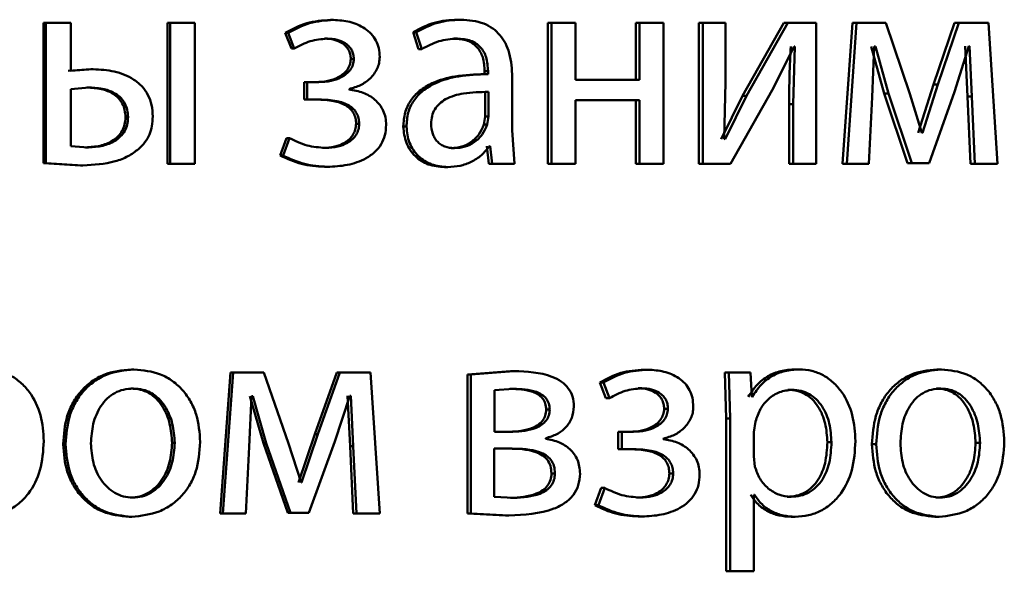
# Paper-space layout 'Лист1' of a CAD drawing. Units: millimetres. Extents: x -8441 to 7520, y -7929 to 5138.
# Drawn here: x -4269 to -4261, y 3266 to 3270 of the extents above; entities that cross this region are included whole.
import ezdxf

# ---------------------------------------------------------------- set-up
doc = ezdxf.new("R2010")
doc.units = ezdxf.units.MM

psp = doc.layouts.new('Лист1')

# ---------------------------------------------------------------- linework, layer by layer
at = {"color": 7, "linetype": 'Continuous', "lineweight": 50}
for p, q in [((-4268.9681, 3270.1775), (-4268.9681, 3268.9876)), ((-4268.9681, 3270.1775), (-4268.9479, 3270.1775)), ((-4268.9479, 3270.1775), (-4268.9479, 3268.9876)), ((-4268.7376, 3270.1775), (-4268.9479, 3270.1775)), ((-4268.7376, 3269.77), (-4268.7376, 3270.1775)), ((-4267.9164, 3270.1775), (-4267.9164, 3268.9826)), ((-4267.9164, 3270.1775), (-4267.8939, 3270.1775)), ((-4267.8939, 3270.1775), (-4267.8939, 3268.9826)), ((-4267.6846, 3270.1775), (-4267.8939, 3270.1775)), ((-4267.6846, 3268.9826), (-4267.6846, 3270.1775)), ((-4266.5336, 3270.2022), (-4266.5079, 3270.2022)), ((-4265.4564, 3270.2046), (-4265.4284, 3270.2046)), ((-4264.6901, 3270.1775), (-4264.6901, 3268.9826)), ((-4264.6901, 3270.1775), (-4264.6604, 3270.1775)), ((-4264.6604, 3270.1775), (-4264.6604, 3268.9826)), ((-4264.4554, 3270.1775), (-4264.6604, 3270.1775)), ((-4264.4554, 3269.6959), (-4264.4554, 3270.1775)), ((-4263.9449, 3270.1775), (-4263.9449, 3269.6959)), ((-4263.9449, 3270.1775), (-4263.9135, 3270.1775)), ((-4263.9135, 3270.1775), (-4263.9135, 3269.6959)), ((-4263.7096, 3270.1775), (-4263.9135, 3270.1775)), ((-4263.7096, 3268.9826), (-4263.7096, 3270.1775)), ((-4263.4093, 3270.1775), (-4263.4093, 3268.9826)), ((-4263.4093, 3270.1775), (-4263.3766, 3270.1775)), ((-4263.3766, 3270.1775), (-4263.3766, 3268.9826)), ((-4263.183, 3270.1775), (-4263.3766, 3270.1775)), ((-4263.183, 3269.6741), (-4263.183, 3270.1775)), ((-4262.6879, 3270.1775), (-4263.0391, 3269.5605)), ((-4262.6537, 3270.1775), (-4263.0056, 3269.5605)), ((-4262.6879, 3270.1775), (-4262.6537, 3270.1775)), ((-4262.4148, 3270.1775), (-4262.6537, 3270.1775)), ((-4262.4148, 3268.9826), (-4262.4148, 3270.1775)), ((-4262.1074, 3270.1775), (-4262.1906, 3268.9826)), ((-4262.0719, 3270.1775), (-4262.1552, 3268.9826)), ((-4262.1074, 3270.1775), (-4262.0719, 3270.1775)), ((-4261.8223, 3270.1775), (-4262.0719, 3270.1775)), ((-4261.6195, 3269.5753), (-4261.8223, 3270.1775)), ((-4261.2409, 3270.1775), (-4261.4196, 3269.6568)), ((-4261.2033, 3270.1775), (-4261.3825, 3269.6568)), ((-4261.2409, 3270.1775), (-4261.2033, 3270.1775)), ((-4260.9536, 3270.1775), (-4261.2033, 3270.1775)), ((-4260.8758, 3268.9826), (-4260.9536, 3270.1775)), ((-4266.9183, 3270.0939), (-4266.8657, 3269.9605)), ((-4266.9183, 3270.0939), (-4266.8936, 3270.0939)), ((-4266.8936, 3270.0939), (-4266.8408, 3269.9605)), ((-4265.8337, 3270.0988), (-4265.7862, 3269.9556)), ((-4265.8337, 3270.0988), (-4265.8065, 3270.0988)), ((-4265.8065, 3270.0988), (-4265.7589, 3269.9556)), ((-4266.5861, 3270.0445), (-4266.5606, 3270.0445)), ((-4265.4872, 3270.0445), (-4265.4592, 3270.0445)), ((-4262.7889, 3269.6074), (-4262.6025, 3269.9778)), ((-4262.5956, 3269.9778), (-4262.6095, 3269.4889)), ((-4262.5956, 3269.9778), (-4262.6025, 3269.9778)), ((-4261.9483, 3269.9778), (-4261.8378, 3269.5802)), ((-4261.9402, 3269.5481), (-4261.9216, 3269.9778)), ((-4261.9124, 3269.9778), (-4261.9216, 3269.9778)), ((-4261.9124, 3269.9778), (-4261.8016, 3269.5802)), ((-4261.2424, 3269.5926), (-4261.1208, 3269.9803)), ((-4261.1516, 3269.9803), (-4261.1311, 3269.5531)), ((-4261.1139, 3269.9803), (-4261.1208, 3269.9803)), ((-4261.1139, 3269.9803), (-4261.0933, 3269.5531)), ((-4266.8657, 3269.9605), (-4266.8408, 3269.9605)), ((-4265.7862, 3269.9556), (-4265.7589, 3269.9556)), ((-4266.3618, 3269.8713), (-4266.3358, 3269.8713)), ((-4268.5675, 3269.7848), (-4268.7583, 3269.77)), ((-4268.5464, 3269.7848), (-4268.7376, 3269.77)), ((-4268.5675, 3269.7848), (-4268.5464, 3269.7848)), ((-4265.2059, 3269.7429), (-4265.2345, 3269.7429)), ((-4265.2263, 3269.7676), (-4265.2263, 3269.7429)), ((-4265.2263, 3269.7676), (-4265.1978, 3269.7676)), ((-4265.2263, 3269.7429), (-4265.1978, 3269.7429)), ((-4265.1978, 3269.7676), (-4265.1978, 3269.7429)), ((-4264.9919, 3269.2691), (-4264.9919, 3269.7157)), ((-4266.7581, 3269.6762), (-4266.7581, 3269.5284)), ((-4266.7581, 3269.6762), (-4266.7329, 3269.6762)), ((-4266.7329, 3269.6762), (-4266.7329, 3269.5284)), ((-4266.6324, 3269.6762), (-4266.7329, 3269.6762)), ((-4263.9135, 3269.6959), (-4264.4554, 3269.6959)), ((-4263.1947, 3269.1946), (-4263.183, 3269.6741)), ((-4261.4196, 3269.6568), (-4261.5504, 3269.2469)), ((-4261.3825, 3269.6568), (-4261.5136, 3269.2469)), ((-4261.4196, 3269.6568), (-4261.3825, 3269.6568)), ((-4268.5802, 3269.6296), (-4268.7376, 3269.6173)), ((-4268.7376, 3269.6173), (-4268.7376, 3269.1329)), ((-4268.6012, 3269.6296), (-4268.5802, 3269.6296)), ((-4266.3764, 3269.612), (-4266.3764, 3269.6169)), ((-4265.2216, 3269.5926), (-4265.1931, 3269.5926)), ((-4265.2216, 3269.3851), (-4265.2216, 3269.5926)), ((-4265.1931, 3269.3851), (-4265.1931, 3269.5926)), ((-4263.0391, 3269.5605), (-4263.2208, 3269.1922)), ((-4263.0056, 3269.5605), (-4263.1877, 3269.1922)), ((-4263.141, 3268.9826), (-4262.7889, 3269.6074)), ((-4263.0391, 3269.5605), (-4263.0056, 3269.5605)), ((-4261.8378, 3269.5802), (-4261.6399, 3268.99)), ((-4261.8378, 3269.5802), (-4261.8016, 3269.5802)), ((-4261.8016, 3269.5802), (-4261.6033, 3268.99)), ((-4261.5182, 3269.2469), (-4261.6195, 3269.5753)), ((-4261.4561, 3268.99), (-4261.2424, 3269.5926)), ((-4261.1311, 3269.5531), (-4261.1059, 3268.9826)), ((-4261.1311, 3269.5531), (-4261.0933, 3269.5531)), ((-4261.0933, 3269.5531), (-4261.0681, 3268.9826)), ((-4266.7581, 3269.5284), (-4266.7329, 3269.5284)), ((-4266.6276, 3269.5284), (-4266.7329, 3269.5284)), ((-4263.9135, 3269.5234), (-4264.4554, 3269.5234)), ((-4264.4554, 3268.9826), (-4264.4554, 3269.5234)), ((-4263.9449, 3269.5234), (-4263.9449, 3268.9826)), ((-4263.9135, 3269.5234), (-4263.9135, 3268.9826)), ((-4262.6439, 3269.4889), (-4262.6439, 3268.9826)), ((-4262.6439, 3269.4889), (-4262.6095, 3269.4889)), ((-4262.6095, 3269.4889), (-4262.6095, 3268.9826)), ((-4261.9679, 3268.9826), (-4261.9402, 3269.5481)), ((-4265.2334, 3269.3156), (-4265.2216, 3269.3851)), ((-4265.2216, 3269.3851), (-4265.1931, 3269.3851)), ((-4265.2049, 3269.3156), (-4265.1931, 3269.3851)), ((-4268.2728, 3269.3774), (-4268.251, 3269.3774)), ((-4266.3166, 3269.3231), (-4266.2904, 3269.3231)), ((-4265.9166, 3269.2987), (-4265.8896, 3269.2987)), ((-4265.2334, 3269.3156), (-4265.2049, 3269.3156)), ((-4264.973, 3268.9826), (-4264.9919, 3269.2691)), ((-4261.5136, 3269.2469), (-4261.5182, 3269.2469)), ((-4268.7376, 3269.1329), (-4268.5899, 3269.123)), ((-4266.9063, 3269.1996), (-4266.9614, 3269.0539)), ((-4266.8815, 3269.1996), (-4266.9367, 3269.0539)), ((-4266.9063, 3269.1996), (-4266.8815, 3269.1996)), ((-4265.2074, 3269.1329), (-4265.1909, 3268.9826)), ((-4265.1787, 3269.1329), (-4265.1859, 3269.1329)), ((-4265.1787, 3269.1329), (-4265.1622, 3268.9826)), ((-4263.1877, 3269.1922), (-4263.1947, 3269.1946)), ((-4268.6109, 3269.123), (-4268.5899, 3269.123)), ((-4266.9614, 3269.0539), (-4266.9367, 3269.0539)), ((-4266.6004, 3269.1181), (-4266.5749, 3269.1181)), ((-4265.5109, 3269.1156), (-4265.483, 3269.1156)), ((-4268.9681, 3268.9876), (-4268.6544, 3268.9703)), ((-4268.9681, 3268.9876), (-4268.9479, 3268.9876)), ((-4268.9479, 3268.9876), (-4268.6335, 3268.9703)), ((-4268.6544, 3268.9703), (-4268.6335, 3268.9703)), ((-4267.9164, 3268.9826), (-4267.8939, 3268.9826)), ((-4267.6846, 3268.9826), (-4267.8939, 3268.9826)), ((-4265.1909, 3268.9826), (-4265.1622, 3268.9826)), ((-4264.973, 3268.9826), (-4265.1622, 3268.9826)), ((-4264.6901, 3268.9826), (-4264.6604, 3268.9826)), ((-4264.4554, 3268.9826), (-4264.6604, 3268.9826)), ((-4263.9449, 3268.9826), (-4263.9135, 3268.9826)), ((-4263.7096, 3268.9826), (-4263.9135, 3268.9826)), ((-4263.4093, 3268.9826), (-4263.3766, 3268.9826)), ((-4263.141, 3268.9826), (-4263.3766, 3268.9826)), ((-4262.6439, 3268.9826), (-4262.6095, 3268.9826)), ((-4262.4148, 3268.9826), (-4262.6095, 3268.9826)), ((-4262.1906, 3268.9826), (-4262.1552, 3268.9826)), ((-4261.9679, 3268.9826), (-4262.1552, 3268.9826)), ((-4261.6399, 3268.99), (-4261.6033, 3268.99)), ((-4261.4561, 3268.99), (-4261.6033, 3268.99)), ((-4261.1059, 3268.9826), (-4261.0681, 3268.9826)), ((-4260.8758, 3268.9826), (-4261.0681, 3268.9826)), ((-4266.5861, 3268.9579), (-4266.5606, 3268.9579)), ((-4265.5655, 3268.9555), (-4265.5377, 3268.9555)), ((-4268.2225, 3267.2413), (-4268.2006, 3267.2413)), ((-4267.3831, 3267.2141), (-4267.4695, 3266.0193)), ((-4267.3594, 3267.2141), (-4267.446, 3266.0193)), ((-4267.3831, 3267.2141), (-4267.3594, 3267.2141)), ((-4267.1002, 3267.2141), (-4267.3594, 3267.2141)), ((-4266.8891, 3266.612), (-4267.1002, 3267.2141)), ((-4266.4814, 3267.2141), (-4266.6676, 3266.6934)), ((-4266.4556, 3267.2141), (-4266.6423, 3266.6934)), ((-4266.4814, 3267.2141), (-4266.4556, 3267.2141)), ((-4266.1953, 3267.2141), (-4266.4556, 3267.2141)), ((-4266.1141, 3266.0193), (-4266.1953, 3267.2141)), ((-4265.0068, 3267.2265), (-4265.3707, 3267.1993)), ((-4264.9777, 3267.2265), (-4265.3425, 3267.1993)), ((-4265.0068, 3267.2265), (-4264.9777, 3267.2265)), ((-4263.8724, 3267.2388), (-4263.8407, 3267.2388)), ((-4263.1878, 3267.2141), (-4263.1784, 3266.824)), ((-4263.1878, 3267.2141), (-4263.1546, 3267.2141)), ((-4263.1546, 3267.2141), (-4263.1452, 3266.824)), ((-4262.9706, 3267.2141), (-4263.1546, 3267.2141)), ((-4262.9613, 3267.0095), (-4262.9706, 3267.2141)), ((-4262.5908, 3267.2413), (-4262.5563, 3267.2413)), ((-4261.3898, 3267.2413), (-4261.3527, 3267.2413)), ((-4265.3707, 3267.1993), (-4265.3707, 3266.0193)), ((-4265.3707, 3267.1993), (-4265.3425, 3267.1993)), ((-4265.3425, 3267.1993), (-4265.3425, 3266.0193)), ((-4264.2501, 3267.1305), (-4264.1984, 3266.9972)), ((-4264.2501, 3267.1305), (-4264.2193, 3267.1305)), ((-4264.2193, 3267.1305), (-4264.1675, 3266.9972)), ((-4268.2274, 3267.0787), (-4268.2055, 3267.0787)), ((-4264.9824, 3267.0762), (-4265.1436, 3267.0663)), ((-4265.1436, 3267.0663), (-4265.1436, 3266.7128)), ((-4265.0115, 3267.0762), (-4264.9824, 3267.0762)), ((-4263.9239, 3267.0811), (-4263.8924, 3267.0811)), ((-4262.6535, 3267.0688), (-4262.6191, 3267.0688)), ((-4261.3944, 3267.0787), (-4261.3572, 3267.0787)), ((-4267.2224, 3266.5848), (-4267.2031, 3267.0145)), ((-4267.2177, 3267.0145), (-4267.103, 3266.6169)), ((-4267.1936, 3267.0145), (-4267.2031, 3267.0145)), ((-4267.1936, 3267.0145), (-4267.0786, 3266.6169)), ((-4266.4963, 3266.6292), (-4266.3696, 3267.0169)), ((-4266.3884, 3267.0169), (-4266.367, 3266.5897)), ((-4266.3624, 3267.0169), (-4266.3696, 3267.0169)), ((-4266.3624, 3267.0169), (-4266.3409, 3266.5897)), ((-4264.1984, 3266.9972), (-4264.1675, 3266.9972)), ((-4262.9567, 3267.0095), (-4262.9613, 3267.0095)), ((-4264.7044, 3266.9005), (-4264.6746, 3266.9005)), ((-4263.7038, 3266.9079), (-4263.6718, 3266.9079)), ((-4263.1784, 3266.824), (-4263.1784, 3265.5303)), ((-4263.1784, 3266.824), (-4263.1452, 3266.824)), ((-4263.1452, 3266.824), (-4263.1452, 3265.5303)), ((-4262.9286, 3266.7993), (-4262.9427, 3266.7104)), ((-4264.9872, 3266.7128), (-4265.1436, 3266.7128)), ((-4264.0927, 3266.7128), (-4264.0927, 3266.565)), ((-4264.0927, 3266.7128), (-4264.0616, 3266.7128)), ((-4264.0616, 3266.7128), (-4264.0616, 3266.565)), ((-4263.9629, 3266.7128), (-4264.0616, 3266.7128)), ((-4262.9427, 3266.7104), (-4262.9427, 3266.5054)), ((-4266.6676, 3266.6934), (-4266.8039, 3266.2835)), ((-4266.6423, 3266.6934), (-4266.7788, 3266.2835)), ((-4266.719, 3266.0267), (-4266.4963, 3266.6292)), ((-4266.6676, 3266.6934), (-4266.6423, 3266.6934)), ((-4264.708, 3266.6536), (-4264.708, 3266.6585)), ((-4263.7117, 3266.6486), (-4263.7117, 3266.6536)), ((-4268.8014, 3266.6067), (-4268.7808, 3266.6067)), ((-4267.878, 3266.619), (-4267.8553, 3266.619)), ((-4267.2511, 3266.0193), (-4267.2224, 3266.5848)), ((-4267.103, 3266.6169), (-4266.8971, 3266.0267)), ((-4267.103, 3266.6169), (-4267.0786, 3266.6169)), ((-4267.0786, 3266.6169), (-4266.8723, 3266.0267)), ((-4266.7836, 3266.2835), (-4266.8891, 3266.612)), ((-4266.367, 3266.5897), (-4266.3407, 3266.0193)), ((-4266.367, 3266.5897), (-4266.3409, 3266.5897)), ((-4266.3409, 3266.5897), (-4266.3146, 3266.0193)), ((-4264.9943, 3266.57), (-4265.1459, 3266.57)), ((-4265.1459, 3266.57), (-4265.1459, 3266.1622)), ((-4264.0927, 3266.565), (-4264.0616, 3266.565)), ((-4263.9581, 3266.565), (-4264.0616, 3266.565)), ((-4262.3197, 3266.6239), (-4262.2846, 3266.6239)), ((-4261.9414, 3266.6067), (-4261.9055, 3266.6067)), ((-4261.0625, 3266.619), (-4261.0246, 3266.619)), ((-4262.9427, 3266.5054), (-4262.9334, 3266.4165)), ((-4264.6595, 3266.3597), (-4264.6297, 3266.3597)), ((-4263.6594, 3266.3597), (-4263.6273, 3266.3597)), ((-4266.7788, 3266.2835), (-4266.7836, 3266.2835)), ((-4264.2383, 3266.2362), (-4264.2924, 3266.0905)), ((-4264.2075, 3266.2362), (-4264.2617, 3266.0905)), ((-4264.2383, 3266.2362), (-4264.2075, 3266.2362)), ((-4268.2322, 3266.1548), (-4268.2103, 3266.1548)), ((-4265.1459, 3266.1622), (-4264.9777, 3266.1523)), ((-4265.0068, 3266.1523), (-4264.9777, 3266.1523)), ((-4263.9379, 3266.1548), (-4263.9065, 3266.1548)), ((-4262.938, 3266.1794), (-4262.9427, 3266.1794)), ((-4262.9427, 3265.5303), (-4262.9427, 3266.1794)), ((-4262.6604, 3266.1622), (-4262.6261, 3266.1622)), ((-4261.3989, 3266.1548), (-4261.3618, 3266.1548)), ((-4264.2924, 3266.0905), (-4264.2617, 3266.0905)), ((-4268.2418, 3265.9921), (-4268.22, 3265.9921)), ((-4267.4695, 3266.0193), (-4267.446, 3266.0193)), ((-4267.2511, 3266.0193), (-4267.446, 3266.0193)), ((-4266.8971, 3266.0267), (-4266.8723, 3266.0267)), ((-4266.719, 3266.0267), (-4266.8723, 3266.0267)), ((-4266.3407, 3266.0193), (-4266.3146, 3266.0193)), ((-4266.1141, 3266.0193), (-4266.3146, 3266.0193)), ((-4265.3707, 3266.0193), (-4265.0493, 3266.0045)), ((-4265.3707, 3266.0193), (-4265.3425, 3266.0193)), ((-4265.3425, 3266.0193), (-4265.0203, 3266.0045)), ((-4265.0493, 3266.0045), (-4265.0203, 3266.0045)), ((-4263.9239, 3265.9946), (-4263.8924, 3265.9946)), ((-4262.6257, 3265.9921), (-4262.5913, 3265.9921)), ((-4261.4081, 3265.9921), (-4261.371, 3265.9921)), ((-4263.1784, 3265.5303), (-4263.1452, 3265.5303)), ((-4262.9427, 3265.5303), (-4263.1452, 3265.5303))]:
    psp.add_line(p, q, dxfattribs=at)
for points, knots in [([(-4266.5336, 3270.2022), (-4266.6023, 3270.1978), (-4266.7377, 3270.1891), (-4266.8587, 3270.1253), (-4266.9183, 3270.0939)], [0, 0, 0, 0, 0.507194, 1, 1, 1, 1]), ([(-4266.5079, 3270.2022), (-4266.5768, 3270.1978), (-4266.7125, 3270.1891), (-4266.8338, 3270.1253), (-4266.8936, 3270.0939)], [0, 0, 0, 0, 0.5072715, 1, 1, 1, 1]), ([(-4266.1165, 3269.8889), (-4266.118, 3269.9139), (-4266.1209, 3269.9621), (-4266.1458, 3270.0296), (-4266.1866, 3270.0872), (-4266.259, 3270.147), (-4266.3691, 3270.193), (-4266.4616, 3270.1991), (-4266.5079, 3270.2022)], [0, 0, 0, 0, 0.130391, 0.251618, 0.371968, 0.4999, 0.749641, 1, 1, 1, 1]), ([(-4265.4564, 3270.2046), (-4265.5228, 3270.2006), (-4265.6555, 3270.1925), (-4265.7743, 3270.13), (-4265.8337, 3270.0988)], [0, 0, 0, 0, 0.500392, 1, 1, 1, 1]), ([(-4265.4284, 3270.2046), (-4265.4949, 3270.2006), (-4265.6279, 3270.1925), (-4265.747, 3270.13), (-4265.8065, 3270.0988)], [0, 0, 0, 0, 0.500468, 1, 1, 1, 1]), ([(-4264.9919, 3269.7157), (-4264.9957, 3269.7857), (-4265.001, 3269.8856), (-4265.0473, 3270.0043), (-4265.0942, 3270.0763), (-4265.1568, 3270.134), (-4265.2665, 3270.1929), (-4265.3619, 3270.1998), (-4265.4284, 3270.2046)], [0, 0, 0, 0, 0.273322, 0.390412, 0.499952, 0.613268, 0.730443, 1, 1, 1, 1]), ([(-4266.8408, 3269.9605), (-4266.7968, 3269.9841), (-4266.7087, 3270.0313), (-4266.6099, 3270.0401), (-4266.5606, 3270.0445)], [0, 0, 0, 0, 0.500021, 1, 1, 1, 1]), ([(-4266.5861, 3270.0445), (-4266.5581, 3270.0429), (-4266.5059, 3270.0398), (-4266.4438, 3270.0137), (-4266.4036, 3269.9817), (-4266.3797, 3269.9496), (-4266.3648, 3269.9121), (-4266.3629, 3269.8852), (-4266.3618, 3269.8713)], [0, 0, 0, 0, 0.267245, 0.499846, 0.629847, 0.750926, 0.871478, 1, 1, 1, 1]), ([(-4266.5606, 3270.0445), (-4266.5326, 3270.0429), (-4266.4802, 3270.0398), (-4266.418, 3270.0136), (-4266.3775, 3269.9816), (-4266.3535, 3269.9495), (-4266.3386, 3269.912), (-4266.3368, 3269.8851), (-4266.3358, 3269.8713)], [0, 0, 0, 0, 0.267373, 0.500078, 0.630627, 0.751792, 0.872034, 1, 1, 1, 1]), ([(-4265.7589, 3269.9556), (-4265.7119, 3269.9812), (-4265.6178, 3270.0323), (-4265.5121, 3270.0404), (-4265.4592, 3270.0445)], [0, 0, 0, 0, 0.49978, 1, 1, 1, 1]), ([(-4265.4872, 3270.0445), (-4265.4484, 3270.0418), (-4265.3927, 3270.038), (-4265.3279, 3270.006), (-4265.2901, 3269.9743), (-4265.2611, 3269.9338), (-4265.2321, 3269.8659), (-4265.2287, 3269.808), (-4265.2263, 3269.7676)], [0, 0, 0, 0, 0.271699, 0.389072, 0.501073, 0.611637, 0.728506, 1, 1, 1, 1]), ([(-4265.4592, 3270.0445), (-4265.4203, 3270.0419), (-4265.3647, 3270.0381), (-4265.2998, 3270.0062), (-4265.2619, 3269.9746), (-4265.2328, 3269.9342), (-4265.2036, 3269.8661), (-4265.2002, 3269.8081), (-4265.1978, 3269.7676)], [0, 0, 0, 0, 0.271579, 0.388704, 0.500276, 0.611188, 0.728279, 1, 1, 1, 1]), ([(-4262.63, 3269.9778), (-4262.634, 3269.8964), (-4262.6421, 3269.7335), (-4262.6433, 3269.5704), (-4262.6439, 3269.4889)], [0, 0, 0, 0, 0.500009, 1, 1, 1, 1]), ([(-4266.3764, 3269.6169), (-4266.3431, 3269.6264), (-4266.2786, 3269.6448), (-4266.1942, 3269.7041), (-4266.1418, 3269.7722), (-4266.1197, 3269.8379), (-4266.1176, 3269.8718), (-4266.1165, 3269.8889)], [0, 0, 0, 0, 0.2582862, 0.5007472, 0.7546142, 0.8756543, 1, 1, 1, 1]), ([(-4266.3618, 3269.8713), (-4266.3636, 3269.8545), (-4266.367, 3269.8211), (-4266.3917, 3269.7774), (-4266.4264, 3269.7422), (-4266.4801, 3269.7083), (-4266.5585, 3269.6812), (-4266.6233, 3269.6779), (-4266.6577, 3269.6762)], [0, 0, 0, 0, 0.12526, 0.249394, 0.368782, 0.499635, 0.733865, 1, 1, 1, 1]), ([(-4266.3358, 3269.8713), (-4266.3375, 3269.8546), (-4266.3409, 3269.8211), (-4266.3657, 3269.7775), (-4266.4005, 3269.7422), (-4266.4544, 3269.7083), (-4266.5329, 3269.6812), (-4266.5978, 3269.6779), (-4266.6324, 3269.6762)], [0, 0, 0, 0, 0.12439, 0.249156, 0.368448, 0.499352, 0.73366, 1, 1, 1, 1]), ([(-4268.0414, 3269.3848), (-4268.0432, 3269.4174), (-4268.0468, 3269.4801), (-4268.0782, 3269.5675), (-4268.1298, 3269.6416), (-4268.2229, 3269.7184), (-4268.3663, 3269.7749), (-4268.4863, 3269.7815), (-4268.5464, 3269.7848)], [0, 0, 0, 0, 0.1327598, 0.2548106, 0.3743065, 0.4999004, 0.7495548, 1, 1, 1, 1]), ([(-4265.2263, 3269.7429), (-4265.3096, 3269.7404), (-4265.4611, 3269.7357), (-4265.6495, 3269.6835), (-4265.7781, 3269.6084), (-4265.8588, 3269.5227), (-4265.9083, 3269.4163), (-4265.9138, 3269.3388), (-4265.9166, 3269.2987)], [0, 0, 0, 0, 0.274696, 0.499278, 0.634696, 0.755717, 0.873484, 1, 1, 1, 1]), ([(-4265.1978, 3269.7429), (-4265.2814, 3269.7403), (-4265.4335, 3269.7357), (-4265.6224, 3269.6832), (-4265.7513, 3269.6081), (-4265.8318, 3269.5225), (-4265.8813, 3269.4162), (-4265.8867, 3269.3388), (-4265.8896, 3269.2987)], [0, 0, 0, 0, 0.27539, 0.500659, 0.635689, 0.756374, 0.873822, 1, 1, 1, 1]), ([(-4268.2728, 3269.3774), (-4268.2741, 3269.3986), (-4268.2766, 3269.439), (-4268.2971, 3269.4953), (-4268.3311, 3269.5423), (-4268.3896, 3269.5881), (-4268.4818, 3269.6236), (-4268.5591, 3269.6275), (-4268.6012, 3269.6296)], [0, 0, 0, 0, 0.1339475, 0.2556302, 0.3744542, 0.4999393, 0.7283598, 1, 1, 1, 1]), ([(-4268.251, 3269.3774), (-4268.2523, 3269.3986), (-4268.2548, 3269.439), (-4268.2754, 3269.4953), (-4268.3095, 3269.5423), (-4268.3681, 3269.5881), (-4268.4605, 3269.6236), (-4268.538, 3269.6275), (-4268.5802, 3269.6296)], [0, 0, 0, 0, 0.133771, 0.255323, 0.37408, 0.49957, 0.728125, 1, 1, 1, 1]), ([(-4266.0616, 3269.3132), (-4266.0628, 3269.3342), (-4266.0652, 3269.375), (-4266.0844, 3269.433), (-4266.1155, 3269.4847), (-4266.1701, 3269.5409), (-4266.2574, 3269.5934), (-4266.3356, 3269.6056), (-4266.3764, 3269.612)], [0, 0, 0, 0, 0.128775, 0.250811, 0.372453, 0.500106, 0.738437, 1, 1, 1, 1]), ([(-4265.1931, 3269.5926), (-4265.2639, 3269.5918), (-4265.3878, 3269.5903), (-4265.5315, 3269.5503), (-4265.6112, 3269.4955), (-4265.6513, 3269.4465), (-4265.676, 3269.3877), (-4265.6789, 3269.3451), (-4265.6804, 3269.3231)], [0, 0, 0, 0, 0.344122, 0.601705, 0.706502, 0.802553, 0.897702, 1, 1, 1, 1]), ([(-4266.653, 3269.5284), (-4266.604, 3269.5266), (-4266.5178, 3269.5235), (-4266.4187, 3269.4915), (-4266.3642, 3269.4502), (-4266.3367, 3269.4137), (-4266.3197, 3269.3704), (-4266.3176, 3269.3393), (-4266.3166, 3269.3231)], [0, 0, 0, 0, 0.335715, 0.590068, 0.695713, 0.794295, 0.893267, 1, 1, 1, 1]), ([(-4266.6276, 3269.5284), (-4266.5785, 3269.5266), (-4266.4921, 3269.5235), (-4266.3928, 3269.4915), (-4266.3382, 3269.4502), (-4266.3106, 3269.4137), (-4266.2936, 3269.3704), (-4266.2915, 3269.3393), (-4266.2904, 3269.3231)], [0, 0, 0, 0, 0.335951, 0.590422, 0.696058, 0.794573, 0.893425, 1, 1, 1, 1]), ([(-4268.162, 3269.1082), (-4268.1429, 3269.1267), (-4268.1057, 3269.1627), (-4268.0675, 3269.2303), (-4268.0452, 3269.3051), (-4268.0427, 3269.3574), (-4268.0414, 3269.3848)], [0, 0, 0, 0, 0.257246, 0.500039, 0.738411, 1, 1, 1, 1]), ([(-4268.6109, 3269.123), (-4268.569, 3269.1253), (-4268.4904, 3269.1297), (-4268.3967, 3269.167), (-4268.3353, 3269.2133), (-4268.2991, 3269.2605), (-4268.277, 3269.3164), (-4268.2742, 3269.3565), (-4268.2728, 3269.3774)], [0, 0, 0, 0, 0.266679, 0.500078, 0.629814, 0.750053, 0.870124, 1, 1, 1, 1]), ([(-4268.5899, 3269.123), (-4268.5479, 3269.1253), (-4268.4691, 3269.1297), (-4268.3753, 3269.167), (-4268.3137, 3269.2133), (-4268.2774, 3269.2605), (-4268.2552, 3269.3164), (-4268.2525, 3269.3565), (-4268.251, 3269.3774)], [0, 0, 0, 0, 0.2669038, 0.5004345, 0.6301768, 0.7503536, 0.8702976, 1, 1, 1, 1]), ([(-4266.3166, 3269.3231), (-4266.318, 3269.3061), (-4266.3208, 3269.2728), (-4266.3417, 3269.2276), (-4266.3733, 3269.1899), (-4266.4244, 3269.1529), (-4266.5016, 3269.1234), (-4266.5659, 3269.1199), (-4266.6004, 3269.1181)], [0, 0, 0, 0, 0.127542, 0.249712, 0.370482, 0.499886, 0.732374, 1, 1, 1, 1]), ([(-4266.2904, 3269.3231), (-4266.2918, 3269.3062), (-4266.2945, 3269.2729), (-4266.3156, 3269.2277), (-4266.3473, 3269.1899), (-4266.3985, 3269.1529), (-4266.4758, 3269.1234), (-4266.5404, 3269.1199), (-4266.5749, 3269.1181)], [0, 0, 0, 0, 0.126672, 0.249456, 0.370106, 0.499571, 0.732145, 1, 1, 1, 1]), ([(-4266.5606, 3268.9579), (-4266.5039, 3268.9608), (-4266.3908, 3268.9665), (-4266.2526, 3269.0134), (-4266.1572, 3269.0791), (-4266.1016, 3269.1458), (-4266.0675, 3269.2258), (-4266.0636, 3269.2834), (-4266.0616, 3269.3132)], [0, 0, 0, 0, 0.250463, 0.500371, 0.633199, 0.7542, 0.873071, 1, 1, 1, 1]), ([(-4265.9166, 3269.2987), (-4265.9117, 3269.2518), (-4265.9044, 3269.1812), (-4265.86, 3269.0987), (-4265.8162, 3269.0464), (-4265.7636, 3269.0055), (-4265.6817, 3268.9648), (-4265.6127, 3268.9593), (-4265.5655, 3268.9555)], [0, 0, 0, 0, 0.249274, 0.375204, 0.499719, 0.618736, 0.738867, 1, 1, 1, 1]), ([(-4265.8896, 3269.2987), (-4265.8847, 3269.2518), (-4265.8774, 3269.1812), (-4265.8328, 3269.0987), (-4265.7889, 3269.0464), (-4265.7362, 3269.0055), (-4265.6542, 3268.9648), (-4265.585, 3268.9593), (-4265.5377, 3268.9555)], [0, 0, 0, 0, 0.249003, 0.374803, 0.49934, 0.618371, 0.738575, 1, 1, 1, 1]), ([(-4265.6804, 3269.3231), (-4265.6784, 3269.2939), (-4265.6755, 3269.2515), (-4265.6519, 3269.2018), (-4265.6284, 3269.1712), (-4265.5991, 3269.1465), (-4265.5515, 3269.1214), (-4265.5109, 3269.118), (-4265.483, 3269.1156)], [0, 0, 0, 0, 0.263861, 0.382098, 0.499651, 0.618056, 0.737631, 1, 1, 1, 1]), ([(-4265.5109, 3269.1156), (-4265.48, 3269.118), (-4265.4198, 3269.1228), (-4265.3379, 3269.1652), (-4265.2704, 3269.2291), (-4265.2458, 3269.2867), (-4265.2334, 3269.3156)], [0, 0, 0, 0, 0.256283, 0.499963, 0.749008, 1, 1, 1, 1]), ([(-4265.483, 3269.1156), (-4265.452, 3269.118), (-4265.3916, 3269.1228), (-4265.3096, 3269.1652), (-4265.242, 3269.2291), (-4265.2173, 3269.2867), (-4265.2049, 3269.3156)], [0, 0, 0, 0, 0.25648, 0.500257, 0.749241, 1, 1, 1, 1]), ([(-4266.5749, 3269.1181), (-4266.6283, 3269.1222), (-4266.7352, 3269.1304), (-4266.8327, 3269.1765), (-4266.8815, 3269.1996)], [0, 0, 0, 0, 0.499995, 1, 1, 1, 1]), ([(-4265.5377, 3268.9555), (-4265.5032, 3268.9576), (-4265.4354, 3268.9618), (-4265.3387, 3268.9976), (-4265.2511, 3269.0521), (-4265.2074, 3269.1062), (-4265.1859, 3269.1329)], [0, 0, 0, 0, 0.254546, 0.500293, 0.753731, 1, 1, 1, 1]), ([(-4268.6335, 3268.9703), (-4268.5411, 3268.9754), (-4268.4096, 3268.9825), (-4268.2516, 3269.0421), (-4268.191, 3269.0868), (-4268.162, 3269.1082)], [0, 0, 0, 0, 0.552388, 0.785423, 1, 1, 1, 1]), ([(-4266.9614, 3269.0539), (-4266.9016, 3269.026), (-4266.7822, 3268.9701), (-4266.6515, 3268.962), (-4266.5861, 3268.9579)], [0, 0, 0, 0, 0.49985, 1, 1, 1, 1]), ([(-4266.9367, 3269.0539), (-4266.8768, 3269.026), (-4266.757, 3268.9701), (-4266.6261, 3268.962), (-4266.5606, 3268.9579)], [0, 0, 0, 0, 0.4997871, 1, 1, 1, 1]), ([(-4268.9653, 3266.6338), (-4268.9703, 3266.7076), (-4268.9802, 3266.8549), (-4269.0615, 3267.0257), (-4269.1602, 3267.1342), (-4269.251, 3267.1951), (-4269.3535, 3267.2342), (-4269.426, 3267.2389), (-4269.4628, 3267.2413)], [0, 0, 0, 0, 0.249788, 0.499077, 0.625833, 0.749469, 0.872789, 1, 1, 1, 1]), ([(-4268.2225, 3267.2413), (-4268.3021, 3267.2333), (-4268.4219, 3267.2212), (-4268.5623, 3267.1413), (-4268.6516, 3267.0606), (-4268.7213, 3266.9611), (-4268.7866, 3266.8114), (-4268.7955, 3266.6883), (-4268.8014, 3266.6067)], [0, 0, 0, 0, 0.249308, 0.375056, 0.499702, 0.622848, 0.750156, 1, 1, 1, 1]), ([(-4268.2006, 3267.2413), (-4268.2804, 3267.2333), (-4268.4005, 3267.2212), (-4268.5411, 3267.1414), (-4268.6307, 3267.0607), (-4268.7005, 3266.9612), (-4268.766, 3266.8114), (-4268.7749, 3266.6883), (-4268.7808, 3266.6067)], [0, 0, 0, 0, 0.2495817, 0.3753904, 0.5000819, 0.6231598, 0.7504097, 1, 1, 1, 1]), ([(-4267.6388, 3266.6264), (-4267.6447, 3266.7055), (-4267.6536, 3266.825), (-4267.7168, 3266.9702), (-4267.7842, 3267.0669), (-4267.8706, 3267.1453), (-4268.0068, 3267.2225), (-4268.1232, 3267.2338), (-4268.2006, 3267.2413)], [0, 0, 0, 0, 0.249577, 0.376874, 0.499914, 0.624708, 0.750398, 1, 1, 1, 1]), ([(-4264.4695, 3266.928), (-4264.4717, 3266.956), (-4264.4759, 3267.0104), (-4264.5142, 3267.0842), (-4264.5758, 3267.1419), (-4264.7264, 3267.2172), (-4264.8674, 3267.2224), (-4264.9777, 3267.2265)], [0, 0, 0, 0, 0.123013, 0.23847, 0.360102, 0.499831, 1, 1, 1, 1]), ([(-4263.8724, 3267.2388), (-4263.9398, 3267.2344), (-4264.0728, 3267.2257), (-4264.1916, 3267.1619), (-4264.2501, 3267.1305)], [0, 0, 0, 0, 0.507464, 1, 1, 1, 1]), ([(-4263.8407, 3267.2388), (-4263.9083, 3267.2344), (-4264.0416, 3267.2258), (-4264.1607, 3267.1619), (-4264.2193, 3267.1305)], [0, 0, 0, 0, 0.507542, 1, 1, 1, 1]), ([(-4263.4565, 3266.9256), (-4263.458, 3266.9506), (-4263.4609, 3266.9988), (-4263.4853, 3267.0662), (-4263.5253, 3267.1238), (-4263.5964, 3267.1836), (-4263.7045, 3267.2296), (-4263.7953, 3267.2357), (-4263.8407, 3267.2388)], [0, 0, 0, 0, 0.130371, 0.251586, 0.37194, 0.499898, 0.74964, 1, 1, 1, 1]), ([(-4262.5908, 3267.2413), (-4262.6327, 3267.2387), (-4262.7132, 3267.2337), (-4262.8253, 3267.1879), (-4262.9214, 3267.1134), (-4262.9669, 3267.0448), (-4262.9903, 3267.0095)], [0, 0, 0, 0, 0.263287, 0.506073, 0.745659, 1, 1, 1, 1]), ([(-4262.5563, 3267.2413), (-4262.5983, 3267.2387), (-4262.679, 3267.2337), (-4262.7913, 3267.1879), (-4262.8877, 3267.1135), (-4262.9332, 3267.0448), (-4262.9567, 3267.0095)], [0, 0, 0, 0, 0.263442, 0.506309, 0.745852, 1, 1, 1, 1]), ([(-4262.0811, 3266.6338), (-4262.0859, 3266.7076), (-4262.0954, 3266.8549), (-4262.1729, 3267.0257), (-4262.2672, 3267.1342), (-4262.3539, 3267.1951), (-4262.4518, 3267.2342), (-4262.5211, 3267.2389), (-4262.5563, 3267.2413)], [0, 0, 0, 0, 0.249788, 0.499077, 0.625835, 0.74947, 0.872798, 1, 1, 1, 1]), ([(-4261.3898, 3267.2413), (-4261.4656, 3267.2333), (-4261.5796, 3267.2211), (-4261.7133, 3267.1413), (-4261.7985, 3267.0607), (-4261.865, 3266.9612), (-4261.9272, 3266.8114), (-4261.9358, 3266.6883), (-4261.9414, 3266.6067)], [0, 0, 0, 0, 0.249309, 0.37506, 0.499703, 0.622857, 0.750157, 1, 1, 1, 1]), ([(-4261.3527, 3267.2413), (-4261.4286, 3267.2333), (-4261.5428, 3267.2212), (-4261.6769, 3267.1414), (-4261.7622, 3267.0607), (-4261.8288, 3266.9612), (-4261.8913, 3266.8115), (-4261.8998, 3266.6883), (-4261.9055, 3266.6067)], [0, 0, 0, 0, 0.249582, 0.375394, 0.500083, 0.623169, 0.750411, 1, 1, 1, 1]), ([(-4260.8187, 3266.6264), (-4260.8243, 3266.7055), (-4260.8328, 3266.825), (-4260.8928, 3266.9702), (-4260.9568, 3267.0668), (-4261.0389, 3267.1453), (-4261.1683, 3267.2225), (-4261.279, 3267.2338), (-4261.3527, 3267.2413)], [0, 0, 0, 0, 0.249576, 0.376857, 0.499913, 0.624715, 0.750399, 1, 1, 1, 1]), ([(-4268.2055, 3267.0787), (-4268.2337, 3267.0769), (-4268.2882, 3267.0735), (-4268.3647, 3267.0442), (-4268.4306, 3266.9962), (-4268.5001, 3266.9109), (-4268.5549, 3266.7801), (-4268.5621, 3266.6695), (-4268.5657, 3266.6141)], [0, 0, 0, 0, 0.130363, 0.251973, 0.372757, 0.500798, 0.750168, 1, 1, 1, 1]), ([(-4267.878, 3266.619), (-4267.8818, 3266.6732), (-4267.8895, 3266.7816), (-4267.943, 3266.91), (-4268.0097, 3266.9952), (-4268.0735, 3267.0437), (-4268.1474, 3267.0735), (-4268.2002, 3267.0769), (-4268.2274, 3267.0787)], [0, 0, 0, 0, 0.250014, 0.499625, 0.629758, 0.751052, 0.871696, 1, 1, 1, 1]), ([(-4267.8553, 3266.619), (-4267.8592, 3266.6732), (-4267.8669, 3266.7816), (-4267.9205, 3266.9101), (-4267.9874, 3266.9952), (-4268.0513, 3267.0437), (-4268.1254, 3267.0735), (-4268.1783, 3267.0769), (-4268.2055, 3267.0787)], [0, 0, 0, 0, 0.249796, 0.499268, 0.6294, 0.75076, 0.87153, 1, 1, 1, 1]), ([(-4264.7044, 3266.9005), (-4264.7058, 3266.9185), (-4264.7086, 3266.9528), (-4264.7329, 3266.9976), (-4264.7706, 3267.03), (-4264.861, 3267.0719), (-4264.9451, 3267.0743), (-4265.0115, 3267.0762)], [0, 0, 0, 0, 0.131301, 0.249564, 0.365645, 0.499945, 1, 1, 1, 1]), ([(-4264.6746, 3266.9005), (-4264.6761, 3266.9185), (-4264.6789, 3266.9528), (-4264.7033, 3266.9976), (-4264.741, 3267.03), (-4264.8316, 3267.0719), (-4264.9159, 3267.0743), (-4264.9824, 3267.0762)], [0, 0, 0, 0, 0.131103, 0.249244, 0.365293, 0.499628, 1, 1, 1, 1]), ([(-4264.1675, 3266.9972), (-4264.1242, 3267.0208), (-4264.0377, 3267.0679), (-4263.9408, 3267.0767), (-4263.8924, 3267.0811)], [0, 0, 0, 0, 0.500021, 1, 1, 1, 1]), ([(-4263.9239, 3267.0811), (-4263.8964, 3267.0795), (-4263.8451, 3267.0764), (-4263.7842, 3267.0503), (-4263.7447, 3267.0183), (-4263.7213, 3266.9862), (-4263.7067, 3266.9487), (-4263.7048, 3266.9218), (-4263.7038, 3266.9079)], [0, 0, 0, 0, 0.2672947, 0.499849, 0.6298047, 0.7508654, 0.8714313, 1, 1, 1, 1]), ([(-4263.8924, 3267.0811), (-4263.8649, 3267.0795), (-4263.8135, 3267.0764), (-4263.7524, 3267.0503), (-4263.7127, 3267.0182), (-4263.6892, 3266.9862), (-4263.6746, 3266.9486), (-4263.6727, 3266.9218), (-4263.6718, 3266.9079)], [0, 0, 0, 0, 0.267422, 0.50008, 0.630584, 0.75173, 0.871988, 1, 1, 1, 1]), ([(-4262.6191, 3267.0688), (-4262.655, 3267.0645), (-4262.7266, 3267.056), (-4262.8198, 3266.995), (-4262.893, 3266.9085), (-4262.9166, 3266.8361), (-4262.9286, 3266.7993)], [0, 0, 0, 0, 0.2500236, 0.4998476, 0.7462134, 1, 1, 1, 1]), ([(-4262.3197, 3266.6239), (-4262.323, 3266.6771), (-4262.3295, 3266.7833), (-4262.3812, 3266.9084), (-4262.4462, 3266.9894), (-4262.5076, 3267.0349), (-4262.5779, 3267.0636), (-4262.6279, 3267.067), (-4262.6535, 3267.0688)], [0, 0, 0, 0, 0.250126, 0.499689, 0.627188, 0.749408, 0.871851, 1, 1, 1, 1]), ([(-4262.2846, 3266.6239), (-4262.2879, 3266.6771), (-4262.2944, 3266.7833), (-4262.3463, 3266.9084), (-4262.4114, 3266.9894), (-4262.4729, 3267.0349), (-4262.5433, 3267.0636), (-4262.5935, 3267.067), (-4262.6191, 3267.0688)], [0, 0, 0, 0, 0.249901, 0.499325, 0.626828, 0.749118, 0.871688, 1, 1, 1, 1]), ([(-4261.3572, 3267.0787), (-4261.3841, 3267.0769), (-4261.4359, 3267.0735), (-4261.5087, 3267.0442), (-4261.5715, 3266.9962), (-4261.6376, 3266.9109), (-4261.6899, 3266.7801), (-4261.6967, 3266.6695), (-4261.7001, 3266.6141)], [0, 0, 0, 0, 0.130363, 0.251973, 0.372757, 0.500798, 0.750168, 1, 1, 1, 1]), ([(-4261.0625, 3266.619), (-4261.0661, 3266.6732), (-4261.0734, 3266.7815), (-4261.1242, 3266.9099), (-4261.1876, 3266.9951), (-4261.2481, 3267.0437), (-4261.3184, 3267.0735), (-4261.3686, 3267.0769), (-4261.3944, 3267.0787)], [0, 0, 0, 0, 0.250013, 0.499626, 0.629841, 0.751159, 0.87177, 1, 1, 1, 1]), ([(-4261.0246, 3266.619), (-4261.0282, 3266.6732), (-4261.0356, 3266.7816), (-4261.0865, 3266.91), (-4261.15, 3266.9952), (-4261.2107, 3267.0437), (-4261.2811, 3267.0735), (-4261.3313, 3267.0769), (-4261.3572, 3267.0787)], [0, 0, 0, 0, 0.249795, 0.499269, 0.629484, 0.750867, 0.871603, 1, 1, 1, 1]), ([(-4265.0162, 3266.7128), (-4264.9487, 3266.7167), (-4264.8621, 3266.7217), (-4264.7705, 3266.7702), (-4264.7326, 3266.8059), (-4264.7088, 3266.8507), (-4264.7059, 3266.8836), (-4264.7044, 3266.9005)], [0, 0, 0, 0, 0.499607, 0.641429, 0.764085, 0.878922, 1, 1, 1, 1]), ([(-4264.9872, 3266.7128), (-4264.9195, 3266.7167), (-4264.8327, 3266.7216), (-4264.7409, 3266.7702), (-4264.7029, 3266.8058), (-4264.6791, 3266.8507), (-4264.6761, 3266.8836), (-4264.6746, 3266.9005)], [0, 0, 0, 0, 0.499922, 0.641772, 0.764385, 0.879103, 1, 1, 1, 1]), ([(-4264.708, 3266.6585), (-4264.6758, 3266.6682), (-4264.6143, 3266.6866), (-4264.5362, 3266.7452), (-4264.4794, 3266.8274), (-4264.4728, 3266.8942), (-4264.4695, 3266.928)], [0, 0, 0, 0, 0.263053, 0.50119, 0.748004, 1, 1, 1, 1]), ([(-4263.7038, 3266.9079), (-4263.7055, 3266.8911), (-4263.7089, 3266.8577), (-4263.7331, 3266.814), (-4263.7672, 3266.7788), (-4263.8199, 3266.7449), (-4263.8968, 3266.7178), (-4263.9604, 3266.7145), (-4263.9942, 3266.7128)], [0, 0, 0, 0, 0.125245, 0.249394, 0.368787, 0.499635, 0.733868, 1, 1, 1, 1]), ([(-4263.6718, 3266.9079), (-4263.6734, 3266.8912), (-4263.6768, 3266.8577), (-4263.7011, 3266.8141), (-4263.7353, 3266.7788), (-4263.7882, 3266.7449), (-4263.8653, 3266.7178), (-4263.929, 3266.7145), (-4263.9629, 3266.7128)], [0, 0, 0, 0, 0.124375, 0.249156, 0.368453, 0.499353, 0.733664, 1, 1, 1, 1]), ([(-4263.7117, 3266.6536), (-4263.679, 3266.6631), (-4263.6156, 3266.6815), (-4263.5328, 3266.7408), (-4263.4814, 3266.8089), (-4263.4597, 3266.8746), (-4263.4576, 3266.9084), (-4263.4565, 3266.9256)], [0, 0, 0, 0, 0.258212, 0.500745, 0.75464, 0.875673, 1, 1, 1, 1]), ([(-4269.4993, 3265.9921), (-4269.4601, 3265.9945), (-4269.3827, 3265.9994), (-4269.2725, 3266.0393), (-4269.174, 3266.1018), (-4269.0697, 3266.2119), (-4268.9804, 3266.3925), (-4268.9706, 3266.55), (-4268.9653, 3266.6338)], [0, 0, 0, 0, 0.127086, 0.250572, 0.375138, 0.500934, 0.734724, 1, 1, 1, 1]), ([(-4268.22, 3265.9921), (-4268.1402, 3266.0006), (-4268.0199, 3266.0133), (-4267.879, 3266.0924), (-4267.7903, 3266.171), (-4267.7217, 3266.2659), (-4267.6539, 3266.4146), (-4267.6449, 3266.5401), (-4267.6388, 3266.6264)], [0, 0, 0, 0, 0.249606, 0.37601, 0.500126, 0.617521, 0.737026, 1, 1, 1, 1]), ([(-4264.4176, 3266.3572), (-4264.4186, 3266.3778), (-4264.4207, 3266.4178), (-4264.4376, 3266.4743), (-4264.4651, 3266.5244), (-4264.514, 3266.579), (-4264.5954, 3266.6303), (-4264.6688, 3266.6455), (-4264.708, 3266.6536)], [0, 0, 0, 0, 0.132176, 0.25569, 0.376256, 0.499997, 0.733005, 1, 1, 1, 1]), ([(-4263.4027, 3266.3498), (-4263.4039, 3266.3708), (-4263.4062, 3266.4116), (-4263.4251, 3266.4696), (-4263.4556, 3266.5213), (-4263.5091, 3266.5775), (-4263.5948, 3266.63), (-4263.6715, 3266.6422), (-4263.7117, 3266.6486)], [0, 0, 0, 0, 0.128755, 0.2507814, 0.3724293, 0.500105, 0.7384464, 1, 1, 1, 1]), ([(-4262.5913, 3265.9921), (-4262.5537, 3265.9945), (-4262.4797, 3265.9994), (-4262.3744, 3266.0393), (-4262.2804, 3266.1018), (-4262.1807, 3266.2119), (-4262.0956, 3266.3925), (-4262.0862, 3266.55), (-4262.0811, 3266.6338)], [0, 0, 0, 0, 0.1270861, 0.2505724, 0.3751382, 0.5009339, 0.734724, 1, 1, 1, 1]), ([(-4261.371, 3265.9921), (-4261.2951, 3266.0006), (-4261.1807, 3266.0133), (-4261.0469, 3266.0924), (-4260.9625, 3266.1711), (-4260.8974, 3266.2659), (-4260.833, 3266.4147), (-4260.8245, 3266.5401), (-4260.8187, 3266.6264)], [0, 0, 0, 0, 0.249604, 0.376004, 0.500126, 0.617558, 0.737075, 1, 1, 1, 1]), ([(-4268.8014, 3266.6067), (-4268.7955, 3266.5279), (-4268.7866, 3266.409), (-4268.723, 3266.2646), (-4268.6556, 3266.1684), (-4268.5695, 3266.0901), (-4268.4344, 3266.0121), (-4268.3188, 3266.0001), (-4268.2418, 3265.9921)], [0, 0, 0, 0, 0.24983, 0.376989, 0.500312, 0.625222, 0.750729, 1, 1, 1, 1]), ([(-4268.7808, 3266.6067), (-4268.7749, 3266.5279), (-4268.766, 3266.409), (-4268.7022, 3266.2646), (-4268.6347, 3266.1684), (-4268.5484, 3266.0901), (-4268.413, 3266.0121), (-4268.2971, 3266.0001), (-4268.22, 3265.9921)], [0, 0, 0, 0, 0.2495765, 0.3766111, 0.4999347, 0.6248427, 0.7504559, 1, 1, 1, 1]), ([(-4268.5657, 3266.6141), (-4268.562, 3266.5597), (-4268.5548, 3266.451), (-4268.4983, 3266.3237), (-4268.4292, 3266.2404), (-4268.3646, 3266.1922), (-4268.2904, 3266.1607), (-4268.2372, 3266.1568), (-4268.2103, 3266.1548)], [0, 0, 0, 0, 0.249835, 0.499279, 0.627191, 0.749629, 0.873274, 1, 1, 1, 1]), ([(-4268.2322, 3266.1548), (-4268.2052, 3266.1568), (-4268.1518, 3266.1609), (-4268.0777, 3266.1934), (-4268.0133, 3266.2424), (-4267.9452, 3266.326), (-4267.8888, 3266.4541), (-4267.8816, 3266.5635), (-4267.878, 3266.619)], [0, 0, 0, 0, 0.12613, 0.250055, 0.372351, 0.500334, 0.746304, 1, 1, 1, 1]), ([(-4268.2103, 3266.1548), (-4268.1833, 3266.1568), (-4268.1298, 3266.1609), (-4268.0556, 3266.1934), (-4267.991, 3266.2424), (-4267.9227, 3266.326), (-4267.8662, 3266.454), (-4267.859, 3266.5635), (-4267.8553, 3266.619)], [0, 0, 0, 0, 0.126292, 0.250342, 0.372702, 0.500689, 0.746527, 1, 1, 1, 1]), ([(-4264.6595, 3266.3597), (-4264.6611, 3266.3813), (-4264.6642, 3266.4222), (-4264.6918, 3266.4764), (-4264.736, 3266.5159), (-4264.8438, 3266.5663), (-4264.9441, 3266.5684), (-4265.0233, 3266.57)], [0, 0, 0, 0, 0.132035, 0.249683, 0.366093, 0.499969, 1, 1, 1, 1]), ([(-4264.6297, 3266.3597), (-4264.6313, 3266.3813), (-4264.6344, 3266.4222), (-4264.6621, 3266.4764), (-4264.7064, 3266.5159), (-4264.8144, 3266.5663), (-4264.9149, 3266.5684), (-4264.9943, 3266.57)], [0, 0, 0, 0, 0.131836, 0.249359, 0.365733, 0.499645, 1, 1, 1, 1]), ([(-4263.9895, 3266.565), (-4263.9414, 3266.5632), (-4263.8568, 3266.5601), (-4263.7595, 3266.5281), (-4263.7061, 3266.4868), (-4263.6791, 3266.4503), (-4263.6624, 3266.407), (-4263.6604, 3266.3759), (-4263.6594, 3266.3597)], [0, 0, 0, 0, 0.3356848, 0.590022, 0.6956683, 0.7942586, 0.8932459, 1, 1, 1, 1]), ([(-4263.9581, 3266.565), (-4263.9099, 3266.5632), (-4263.8251, 3266.5601), (-4263.7277, 3266.5281), (-4263.6741, 3266.4868), (-4263.647, 3266.4503), (-4263.6304, 3266.407), (-4263.6283, 3266.3759), (-4263.6273, 3266.3597)], [0, 0, 0, 0, 0.335921, 0.590377, 0.696013, 0.794537, 0.893405, 1, 1, 1, 1]), ([(-4262.6604, 3266.1622), (-4262.6337, 3266.1639), (-4262.5819, 3266.1672), (-4262.5087, 3266.196), (-4262.4451, 3266.2429), (-4262.3807, 3266.3244), (-4262.3288, 3266.4543), (-4262.3229, 3266.5646), (-4262.3197, 3266.6239)], [0, 0, 0, 0, 0.1291401, 0.2501383, 0.3730085, 0.5002578, 0.7310723, 1, 1, 1, 1]), ([(-4262.6261, 3266.1622), (-4262.5993, 3266.1639), (-4262.5474, 3266.1672), (-4262.4741, 3266.196), (-4262.4103, 3266.2428), (-4262.3458, 3266.3244), (-4262.2937, 3266.4543), (-4262.2878, 3266.5646), (-4262.2846, 3266.6239)], [0, 0, 0, 0, 0.129306, 0.250432, 0.373375, 0.500628, 0.731313, 1, 1, 1, 1]), ([(-4261.9414, 3266.6067), (-4261.9357, 3266.5279), (-4261.9272, 3266.409), (-4261.8665, 3266.2646), (-4261.8022, 3266.1684), (-4261.7202, 3266.0901), (-4261.5915, 3266.0121), (-4261.4814, 3266.0001), (-4261.4081, 3265.9921)], [0, 0, 0, 0, 0.249827, 0.376974, 0.50031, 0.625216, 0.750727, 1, 1, 1, 1]), ([(-4261.9055, 3266.6067), (-4261.8998, 3266.5279), (-4261.8912, 3266.409), (-4261.8304, 3266.2646), (-4261.766, 3266.1684), (-4261.6837, 3266.0901), (-4261.5547, 3266.0121), (-4261.4444, 3266.0001), (-4261.371, 3265.9921)], [0, 0, 0, 0, 0.249574, 0.376596, 0.499932, 0.624837, 0.750455, 1, 1, 1, 1]), ([(-4261.7001, 3266.6141), (-4261.6966, 3266.5597), (-4261.6897, 3266.451), (-4261.6359, 3266.3237), (-4261.5701, 3266.2404), (-4261.5086, 3266.1922), (-4261.438, 3266.1607), (-4261.3874, 3266.1568), (-4261.3618, 3266.1548)], [0, 0, 0, 0, 0.249835, 0.499279, 0.627191, 0.749629, 0.873274, 1, 1, 1, 1]), ([(-4261.3989, 3266.1548), (-4261.3733, 3266.1568), (-4261.3226, 3266.1609), (-4261.2522, 3266.1934), (-4261.191, 3266.2425), (-4261.1263, 3266.3261), (-4261.0728, 3266.4541), (-4261.066, 3266.5635), (-4261.0625, 3266.619)], [0, 0, 0, 0, 0.12609, 0.250053, 0.372334, 0.500332, 0.746317, 1, 1, 1, 1]), ([(-4261.3618, 3266.1548), (-4261.3361, 3266.1568), (-4261.2852, 3266.1609), (-4261.2147, 3266.1934), (-4261.1534, 3266.2425), (-4261.0886, 3266.3261), (-4261.0349, 3266.4541), (-4261.028, 3266.5635), (-4261.0246, 3266.619)], [0, 0, 0, 0, 0.126252, 0.250339, 0.372685, 0.500686, 0.74654, 1, 1, 1, 1]), ([(-4262.9334, 3266.4165), (-4262.9213, 3266.3809), (-4262.8976, 3266.3105), (-4262.8239, 3266.2288), (-4262.7315, 3266.1723), (-4262.6614, 3266.1656), (-4262.6261, 3266.1622)], [0, 0, 0, 0, 0.252866, 0.499744, 0.74748, 1, 1, 1, 1]), ([(-4265.0203, 3266.0045), (-4264.8898, 3266.0097), (-4264.7227, 3266.0163), (-4264.5442, 3266.1052), (-4264.4708, 3266.1732), (-4264.4252, 3266.2601), (-4264.4201, 3266.3242), (-4264.4176, 3266.3572)], [0, 0, 0, 0, 0.500129, 0.640684, 0.762617, 0.877777, 1, 1, 1, 1]), ([(-4265.0068, 3266.1523), (-4264.9318, 3266.1563), (-4264.8355, 3266.1614), (-4264.7332, 3266.2144), (-4264.6908, 3266.254), (-4264.6642, 3266.304), (-4264.6611, 3266.3408), (-4264.6595, 3266.3597)], [0, 0, 0, 0, 0.498763, 0.640422, 0.763301, 0.878693, 1, 1, 1, 1]), ([(-4264.9777, 3266.1523), (-4264.9026, 3266.1563), (-4264.8061, 3266.1614), (-4264.7036, 3266.2143), (-4264.6611, 3266.254), (-4264.6344, 3266.304), (-4264.6312, 3266.3408), (-4264.6297, 3266.3597)], [0, 0, 0, 0, 0.498774, 0.640588, 0.763511, 0.878836, 1, 1, 1, 1]), ([(-4263.6594, 3266.3597), (-4263.6608, 3266.3427), (-4263.6635, 3266.3095), (-4263.6841, 3266.2642), (-4263.7151, 3266.2265), (-4263.7652, 3266.1896), (-4263.8409, 3266.1601), (-4263.9041, 3266.1566), (-4263.9379, 3266.1548)], [0, 0, 0, 0, 0.127537, 0.249711, 0.370475, 0.499885, 0.732351, 1, 1, 1, 1]), ([(-4263.6273, 3266.3597), (-4263.6286, 3266.3428), (-4263.6313, 3266.3095), (-4263.652, 3266.2643), (-4263.6831, 3266.2265), (-4263.7334, 3266.1896), (-4263.8092, 3266.1601), (-4263.8726, 3266.1566), (-4263.9065, 3266.1548)], [0, 0, 0, 0, 0.126667, 0.2494551, 0.3701, 0.4995697, 0.7321221, 1, 1, 1, 1]), ([(-4263.8924, 3265.9946), (-4263.8368, 3265.9975), (-4263.7258, 3266.0032), (-4263.5901, 3266.05), (-4263.4965, 3266.1157), (-4263.442, 3266.1824), (-4263.4085, 3266.2624), (-4263.4047, 3266.32), (-4263.4027, 3266.3498)], [0, 0, 0, 0, 0.2504633, 0.5003724, 0.6332176, 0.7542195, 0.8730818, 1, 1, 1, 1]), ([(-4263.9065, 3266.1548), (-4263.9589, 3266.1589), (-4264.0638, 3266.167), (-4264.1596, 3266.2131), (-4264.2075, 3266.2362)], [0, 0, 0, 0, 0.499999, 1, 1, 1, 1]), ([(-4262.9716, 3266.1794), (-4262.9517, 3266.1506), (-4262.9114, 3266.0924), (-4262.8247, 3266.0348), (-4262.728, 3265.9984), (-4262.6604, 3265.9942), (-4262.6257, 3265.9921)], [0, 0, 0, 0, 0.246903, 0.49967, 0.743237, 1, 1, 1, 1]), ([(-4262.938, 3266.1794), (-4262.918, 3266.1506), (-4262.8776, 3266.0924), (-4262.7907, 3266.0348), (-4262.6938, 3265.9984), (-4262.626, 3265.9942), (-4262.5913, 3265.9921)], [0, 0, 0, 0, 0.246693, 0.499452, 0.743073, 1, 1, 1, 1]), ([(-4264.2924, 3266.0905), (-4264.2337, 3266.0626), (-4264.1164, 3266.0068), (-4263.988, 3265.9987), (-4263.9239, 3265.9946)], [0, 0, 0, 0, 0.499847, 1, 1, 1, 1]), ([(-4264.2617, 3266.0905), (-4264.2029, 3266.0626), (-4264.0853, 3266.0068), (-4263.9567, 3265.9987), (-4263.8924, 3265.9946)], [0, 0, 0, 0, 0.499783, 1, 1, 1, 1])]:
    psp.add_open_spline(points, degree=3, knots=knots, dxfattribs=at)

doc.saveas('drawing.dxf')
